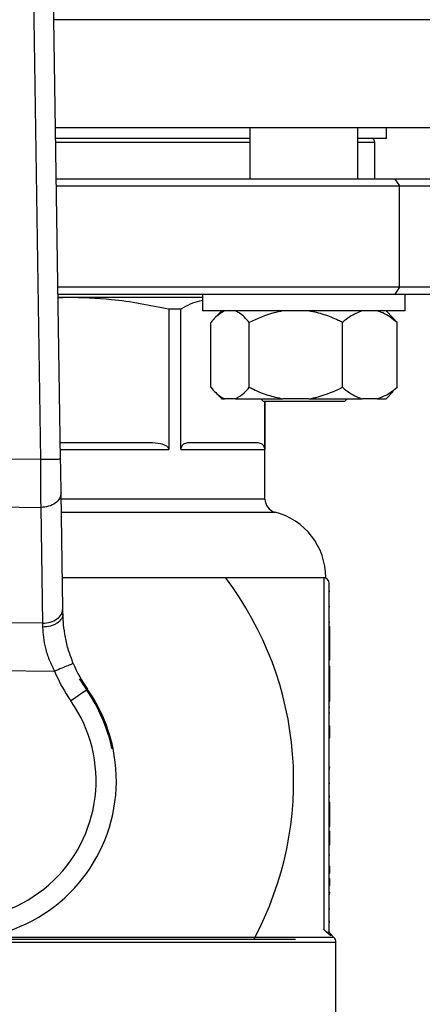
# Model space of a CAD drawing. Units: millimetres. Extents: x 4 to 416, y 4 to 293.
# Drawn here: x 92 to 95, y 236 to 244 of the extents above; entities that cross this region are included whole.
import ezdxf

# ---------------------------------------------------------------- set-up
doc = ezdxf.new("R2010")
doc.units = ezdxf.units.MM

msp = doc.modelspace()

# ---------------------------------------------------------------- linework, layer by layer
at = {"color": 7, "linetype": 'Continuous', "lineweight": 25}
for p, q in [((92.366, 240.2043), (92.2189, 249.9165)), ((92.0537, 249.8138), (92.1993, 240.2018)), ((96.6576, 242.9294), (92.3247, 242.9294)), ((93.9223, 242.9294), (93.9223, 242.5072)), ((94.8112, 242.5072), (94.8112, 242.9294)), ((95.0465, 242.8405), (95.0465, 242.9294)), ((93.9223, 242.8405), (92.326, 242.8405)), ((95.0465, 242.8405), (94.8112, 242.8405)), ((94.9493, 242.5072), (94.9493, 242.8128)), ((95.1132, 242.5072), (92.3311, 242.5072)), ((92.3319, 242.4516), (95.1525, 242.4516)), ((95.1132, 242.5072), (95.1525, 242.4516)), ((96.6021, 242.5072), (95.1132, 242.5072)), ((95.1525, 242.4516), (96.6576, 242.4516)), ((95.1525, 241.6183), (95.1525, 242.4516)), ((95.1525, 241.6183), (92.3445, 241.6183)), ((92.3454, 241.5628), (95.1132, 241.5628)), ((93.5335, 241.5628), (93.5335, 241.4239)), ((95.1525, 241.6183), (95.1132, 241.5628)), ((95.1132, 241.5628), (96.6021, 241.5628)), ((96.6576, 241.6183), (95.1525, 241.6183)), ((95.2001, 241.4239), (95.2001, 241.5628)), ((92.4223, 241.535), (92.3458, 241.535)), ((92.4223, 241.535), (92.3459, 241.53)), ((93.5335, 241.535), (92.4223, 241.535)), ((93.2562, 241.4388), (93.2562, 240.285)), ((93.3547, 241.4388), (93.2562, 241.4388)), ((93.3547, 240.285), (93.3547, 241.4388)), ((94.398, 241.4239), (93.5335, 241.4239)), ((93.6914, 241.4239), (93.6348, 241.3672)), ((95.2001, 241.4239), (94.398, 241.4239)), ((95.0988, 241.3672), (95.0421, 241.4239)), ((93.6008, 240.7961), (93.6008, 241.3294)), ((93.9178, 240.7961), (93.9178, 241.3294)), ((94.6838, 240.7961), (94.6838, 241.3294)), ((95.0984, 241.3667), (95.1328, 241.3294)), ((95.1328, 240.7961), (95.1328, 241.3294)), ((93.6323, 240.7607), (93.6914, 240.7016)), ((95.0421, 240.7016), (95.1012, 240.7607)), ((95.1328, 240.7961), (95.0984, 240.7636)), ((93.6914, 240.7016), (93.7148, 240.7016)), ((93.8038, 240.7016), (93.7148, 240.7016)), ((93.8038, 240.7016), (94.1933, 240.7016)), ((94.0112, 240.7016), (94.0335, 240.6794)), ((94.7001, 240.6794), (94.0335, 240.6794)), ((94.0455, 240.6794), (94.0455, 240.285)), ((94.0465, 239.8777), (94.0465, 240.6794)), ((94.4083, 240.7016), (94.1933, 240.7016)), ((94.4083, 240.7016), (94.8453, 240.7016)), ((94.7001, 240.6794), (94.7223, 240.7016)), ((94.9713, 240.7016), (94.8453, 240.7016)), ((94.9713, 240.7016), (95.0421, 240.7016)), ((93.0993, 240.3405), (92.3639, 240.3405)), ((93.9805, 240.3405), (93.4197, 240.3405)), ((93.3547, 240.285), (94.0455, 240.285)), ((92.1993, 240.2018), (90.9001, 240.217)), ((92.3846, 238.9767), (92.3701, 239.9292)), ((90.8881, 239.8242), (92.2021, 239.8089)), ((92.2021, 239.8089), (92.2165, 238.8563)), ((92.3807, 239.2322), (94.5465, 239.2322)), ((94.5298, 239.2294), (94.5281, 239.2294)), ((94.5298, 239.2294), (94.5298, 236.3388)), ((94.5743, 236.3177), (94.5743, 239.185)), ((94.5743, 239.1216), (94.5798, 239.1216)), ((94.5743, 238.994), (94.5798, 238.994)), ((92.2165, 238.8563), (90.8514, 238.8723)), ((94.5743, 238.866), (94.5798, 238.866)), ((94.5743, 238.8299), (94.5798, 238.8299)), ((94.5798, 238.7825), (94.5798, 238.8299)), ((94.5743, 238.7825), (94.5798, 238.7825)), ((94.5743, 238.7331), (94.5798, 238.7331)), ((94.5798, 238.7331), (94.5798, 238.7825)), ((94.5798, 238.5544), (94.5798, 238.7331)), ((94.5743, 238.5544), (94.5798, 238.5544)), ((90.7427, 238.4807), (92.316, 238.4623)), ((94.5743, 238.5029), (94.5798, 238.5029)), ((94.5798, 238.4531), (94.5798, 238.5029)), ((94.5743, 238.4531), (94.5798, 238.4531)), ((94.5798, 238.2926), (94.5798, 238.4531)), ((94.5743, 238.2926), (94.5798, 238.2926)), ((94.5798, 238.2168), (94.5798, 238.2926)), ((94.5743, 238.2168), (94.5798, 238.2168)), ((94.5743, 238.1662), (94.5798, 238.1662)), ((94.5743, 238.1188), (94.5798, 238.1188)), ((94.5743, 238.0143), (94.5798, 238.0143)), ((94.5798, 237.9138), (94.5798, 238.0143)), ((94.5743, 237.9138), (94.5798, 237.9138)), ((92.7975, 237.8256), (92.7878, 237.8257)), ((94.5743, 237.6771), (94.5798, 237.6771)), ((94.5743, 237.6605), (94.5798, 237.6605)), ((94.5798, 237.6703), (94.5798, 237.6771)), ((94.5743, 237.5414), (94.5798, 237.5414)), ((94.5743, 237.4389), (94.5798, 237.4389)), ((94.5743, 237.4304), (94.5798, 237.4304)), ((94.5743, 237.3862), (94.5798, 237.3862)), ((94.5743, 237.3404), (94.5798, 237.3404)), ((94.5798, 237.3404), (94.5798, 237.3862)), ((94.5798, 237.1844), (94.5798, 237.3404)), ((94.5743, 237.1844), (94.5798, 237.1844)), ((94.5743, 237.1463), (94.5798, 237.1463)), ((94.5798, 237.0754), (94.5798, 237.1463)), ((94.5743, 237.0754), (94.5798, 237.0754)), ((94.5743, 237.0337), (94.5798, 237.0337)), ((94.5798, 237.0337), (94.5798, 237.0754)), ((94.5743, 236.9515), (94.5798, 236.9515)), ((94.5743, 236.8599), (94.5798, 236.8599)), ((94.5798, 236.8015), (94.5798, 236.8599)), ((94.5743, 236.8015), (94.5798, 236.8015)), ((94.5743, 236.759), (94.5798, 236.759)), ((94.5743, 236.7006), (94.5798, 236.7006)), ((94.5798, 236.7006), (94.5798, 236.759)), ((94.5743, 236.6455), (94.5798, 236.6455)), ((94.5743, 236.6289), (94.5798, 236.6289)), ((94.5798, 236.6386), (94.5798, 236.6455)), ((94.5743, 236.5098), (94.5798, 236.5098)), ((94.5743, 236.4073), (94.5798, 236.4073)), ((94.5743, 236.3988), (94.5798, 236.3988)), ((94.5517, 236.3177), (94.5298, 236.3388)), ((94.5874, 236.2857), (94.5517, 236.3177)), ((94.6136, 236.2735), (94.5873, 236.2997)), ((94.2965, 236.2572), (88.7409, 236.2572)), ((94.6298, 235.2294), (94.6298, 236.2342))]:
    msp.add_line(p, q, dxfattribs=at)
at = {"color": 8, "linetype": 'Continuous', "lineweight": 25}
for p, q in [((96.6576, 243.8183), (92.3112, 243.8183)), ((92.3265, 242.8128), (93.9223, 242.8128)), ((94.8112, 242.8128), (94.9493, 242.8128)), ((92.3647, 240.285), (93.2562, 240.285)), ((94.0465, 239.8777), (92.3709, 239.8777)), ((92.3725, 239.7701), (94.1298, 239.7701)), ((94.5874, 236.2857), (94.5873, 236.2997)), ((88.4076, 236.2342), (94.6298, 236.2342)), ((94.6136, 236.2735), (91.7242, 236.2735))]:
    msp.add_line(p, q, dxfattribs=at)
at = {"color": 7, "linetype": 'Continuous', "lineweight": 25, "flags": 128}
for points in [[(92.3701, 239.9292), (92.3692, 239.9882), (92.3682, 240.0554), (92.3671, 240.1284), (92.366, 240.2043)], [(92.3852, 238.9352), (92.385, 238.9493), (92.3848, 238.9632), (92.3846, 238.9767)], [(92.2165, 238.8563), (92.2168, 238.8459), (92.217, 238.8353), (92.2173, 238.8244)], [(92.5792, 238.3078), (92.5707, 238.3018), (92.5594, 238.2939), (92.5455, 238.2841), (92.5294, 238.2728), (92.5114, 238.2601), (92.4919, 238.2465), (92.4715, 238.2321), (92.4506, 238.2175)], [(94.5298, 236.3388), (94.5289, 236.3398), (94.5281, 236.3405)]]:
    msp.add_lwpolyline(points, dxfattribs=at)
at = {"color": 7, "linetype": 'Continuous', "lineweight": 18}
msp.add_circle((77.2132, 220.6628), 46.6111, dxfattribs=at)
at = {"color": 7, "linetype": 'Continuous', "lineweight": 25}
for centre, radius, start, end in [((94.9215, 242.8128), 0.0278, 0, 90), ((94.1576, 239.8777), 0.1111, 180, 255.52249), ((93.9909, 239.2322), 0.5556, 0, 75.52249), ((91.5187, 237.5628), 2.7639, 331.81228, 37.15854), ((94.5298, 239.185), 0.0444, 0, 90), ((93.4962, 238.952), 1.1111, 202.53687, 215.08993), ((93.4962, 238.952), 1.2778, 202.53687, 215.08993), ((93.4962, 238.952), 1.1206, 209.60523, 215.08993), ((91.5187, 237.5628), 1.3056, 11.61415, 39.79591), ((91.5187, 237.5628), 1.3056, 143.56938, 11.61415), ((91.5187, 237.5628), 1.296, 11.70592, 35.08993), ((91.5187, 237.5628), 1.1389, 143.56938, 35.08993), ((94.5743, 236.2342), 0.0556, 0, 45)]:
    msp.add_arc(centre, radius, start, end, dxfattribs=at)
for points, knots in [([(93.2562, 241.4388), (93.0995, 241.4696), (92.8235, 241.524), (92.5433, 241.5317), (92.4223, 241.535)], [0, 0, 0, 0, 0.568081, 1, 1, 1, 1]), ([(93.5335, 241.5087), (93.5253, 241.5075), (93.465, 241.4991), (93.4058, 241.4667), (93.3547, 241.4388)], [0, 0, 0, 0, 0.135852, 1, 1, 1, 1]), ([(93.7148, 241.4239), (93.6906, 241.4104), (93.6512, 241.3883), (93.6148, 241.3459), (93.6008, 241.3294)], [0, 0, 0, 0, 0.6131535, 1, 1, 1, 1]), ([(93.9178, 241.3294), (93.8907, 241.3596), (93.8539, 241.4006), (93.8142, 241.419), (93.8038, 241.4239)], [0, 0, 0, 0, 0.735439, 1, 1, 1, 1]), ([(94.1933, 241.4239), (94.1681, 241.419), (94.0724, 241.4006), (93.9834, 241.3596), (93.9178, 241.3294)], [0, 0, 0, 0, 0.263337, 1, 1, 1, 1]), ([(94.6838, 241.3294), (94.6725, 241.335), (94.6235, 241.359), (94.5332, 241.397), (94.4502, 241.4149), (94.4083, 241.4239)], [0, 0, 0, 0, 0.129165, 0.560804, 1, 1, 1, 1]), ([(94.8453, 241.4239), (94.8111, 241.4104), (94.7553, 241.3883), (94.7038, 241.3459), (94.6838, 241.3294)], [0, 0, 0, 0, 0.6131562, 1, 1, 1, 1]), ([(95.1328, 241.3294), (95.0944, 241.3596), (95.0423, 241.4006), (94.9861, 241.419), (94.9713, 241.4239)], [0, 0, 0, 0, 0.735438, 1, 1, 1, 1]), ([(93.6008, 240.7961), (93.6279, 240.7659), (93.6647, 240.7249), (93.7043, 240.7065), (93.7148, 240.7016)], [0, 0, 0, 0, 0.735439, 1, 1, 1, 1]), ([(93.8038, 240.7016), (93.8279, 240.7152), (93.8673, 240.7372), (93.9037, 240.7797), (93.9178, 240.7961)], [0, 0, 0, 0, 0.613156, 1, 1, 1, 1]), ([(93.9178, 240.7961), (93.9291, 240.7905), (93.9781, 240.7665), (94.0684, 240.7285), (94.1515, 240.7107), (94.1933, 240.7016)], [0, 0, 0, 0, 0.129165, 0.560806, 1, 1, 1, 1]), ([(94.4083, 240.7016), (94.4335, 240.7065), (94.5292, 240.7249), (94.6182, 240.7659), (94.6838, 240.7961)], [0, 0, 0, 0, 0.263333, 1, 1, 1, 1]), ([(94.6838, 240.7961), (94.7222, 240.7659), (94.7744, 240.7249), (94.8305, 240.7065), (94.8453, 240.7016)], [0, 0, 0, 0, 0.73544, 1, 1, 1, 1]), ([(94.9713, 240.7016), (95.0055, 240.7152), (95.0613, 240.7372), (95.1129, 240.7797), (95.1328, 240.7961)], [0, 0, 0, 0, 0.613154, 1, 1, 1, 1]), ([(93.2562, 240.285), (93.256, 240.2873), (93.2555, 240.2921), (93.2503, 240.3021), (93.2292, 240.3206), (93.1762, 240.3371), (93.1286, 240.3392), (93.0993, 240.3405)], [0, 0, 0, 0, 0.036468, 0.076774, 0.178267, 0.494866, 1, 1, 1, 1]), ([(93.4197, 240.3405), (93.4075, 240.3392), (93.3877, 240.3371), (93.3659, 240.3206), (93.3572, 240.3021), (93.355, 240.2921), (93.3548, 240.2873), (93.3547, 240.285)], [0, 0, 0, 0, 0.505132, 0.821732, 0.923218, 0.963532, 1, 1, 1, 1]), ([(94.0455, 240.285), (94.0454, 240.2873), (94.0453, 240.2921), (94.0431, 240.3021), (94.0343, 240.3206), (94.0124, 240.3371), (93.9927, 240.3392), (93.9805, 240.3405)], [0, 0, 0, 0, 0.036468, 0.076775, 0.178266, 0.494867, 1, 1, 1, 1]), ([(92.366, 240.2043), (92.3635, 240.2042), (92.3584, 240.2042), (92.3199, 240.2036), (92.2648, 240.2028), (92.2211, 240.2021), (92.1993, 240.2018)], [0, 0, 0, 0, 0.250002, 0.500001, 0.750002, 1, 1, 1, 1]), ([(92.1993, 240.2018), (92.1996, 240.1594), (92.2001, 240.0866), (92.2008, 239.9925), (92.2013, 239.9204), (92.2017, 239.8598), (92.202, 239.8255), (92.2021, 239.8089)], [0, 0, 0, 0, 0.290967, 0.499758, 0.677409, 0.844159, 1, 1, 1, 1]), ([(92.3701, 239.9292), (92.3678, 239.9136), (92.3631, 239.8822), (92.3243, 239.8424), (92.2685, 239.8144), (92.2242, 239.8107), (92.2021, 239.8089)], [0, 0, 0, 0, 0.25, 0.500001, 0.75, 1, 1, 1, 1]), ([(92.2165, 238.8563), (92.2386, 238.8581), (92.2829, 238.8618), (92.3387, 238.8898), (92.3776, 238.9297), (92.3822, 238.961), (92.3846, 238.9767)], [0, 0, 0, 0, 0.25, 0.500001, 0.749999, 1, 1, 1, 1]), ([(92.3852, 238.9352), (92.3827, 238.9209), (92.3777, 238.8922), (92.3456, 238.8613), (92.3117, 238.8428), (92.2726, 238.8287), (92.2394, 238.8261), (92.2173, 238.8244)], [0, 0, 0, 0, 0.249603, 0.499203, 0.624341, 0.749836, 1, 1, 1, 1]), ([(92.4699, 238.5261), (92.4563, 238.5619), (92.4291, 238.6336), (92.4035, 238.742), (92.3884, 238.8461), (92.3863, 238.9052), (92.3852, 238.9352)], [0, 0, 0, 0, 0.245826, 0.492581, 0.742637, 1, 1, 1, 1]), ([(92.2173, 238.8244), (92.2187, 238.7967), (92.2215, 238.7431), (92.2397, 238.6507), (92.2696, 238.5558), (92.3005, 238.4935), (92.316, 238.4623)], [0, 0, 0, 0, 0.254588, 0.492476, 0.745154, 1, 1, 1, 1]), ([(92.4699, 238.5261), (92.4676, 238.5252), (92.463, 238.5233), (92.4274, 238.5085), (92.3765, 238.4874), (92.3361, 238.4706), (92.316, 238.4623)], [0, 0, 0, 0, 0.25, 0.5, 0.75, 1, 1, 1, 1]), ([(94.5517, 236.3177), (94.5549, 236.3177), (94.5615, 236.3177), (94.5686, 236.3177), (94.5734, 236.3177), (94.574, 236.3177), (94.5743, 236.3177)], [0, 0, 0, 0, 0.2499998, 0.4999963, 0.7500038, 1, 1, 1, 1]), ([(94.5873, 236.2997), (94.5836, 236.3043), (94.5762, 236.3135), (94.5749, 236.3252), (94.5743, 236.3311)], [0, 0, 0, 0, 0.500011, 1, 1, 1, 1]), ([(94.5874, 236.2857), (94.5855, 236.288), (94.5816, 236.2924), (94.5775, 236.3004), (94.5748, 236.3089), (94.5745, 236.3148), (94.5743, 236.3177)], [0, 0, 0, 0, 0.2486878, 0.499202, 0.7501315, 1, 1, 1, 1])]:
    msp.add_open_spline(points, degree=3, knots=knots, dxfattribs=at)

doc.saveas('drawing.dxf')
